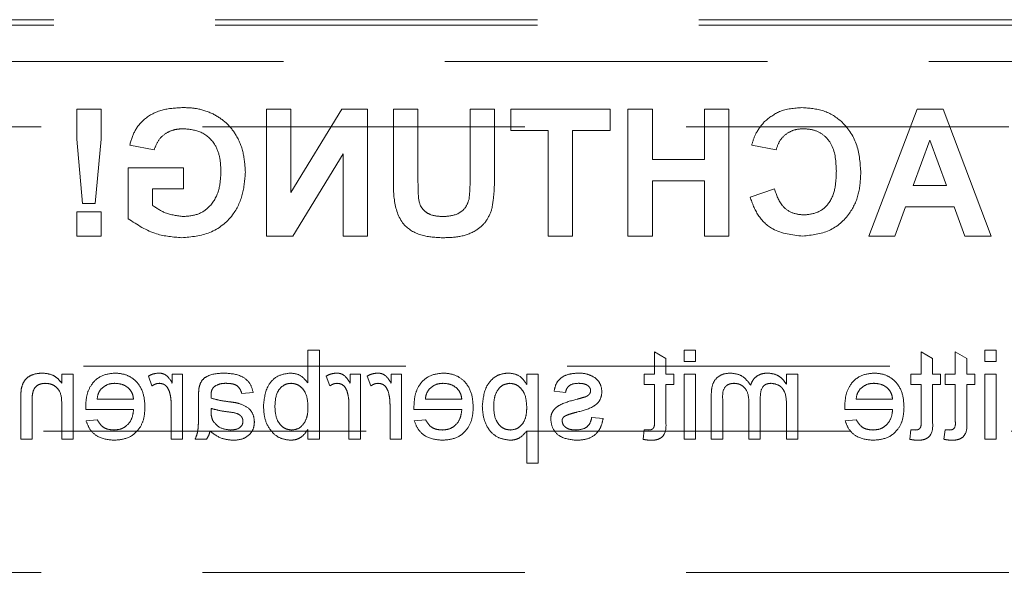
# Model space of a CAD drawing. Units: millimetres. Extents: x 11 to 205, y 5 to 292.
# Drawn here: x 67 to 71, y 144 to 146 of the extents above; entities that cross this region are included whole.
import ezdxf

# ---------------------------------------------------------------- set-up
doc = ezdxf.new("R2010")
doc.units = ezdxf.units.MM
doc.linetypes.add('HIDDEN', pattern=[1.905, 1.27, -0.635])

msp = doc.modelspace()

# ---------------------------------------------------------------- linework, layer by layer
at = {"color": 7, "linetype": 'HIDDEN', "lineweight": 18}
for p, q in [((58.2853, 146.2687), (79.7853, 146.2687)), ((58.2853, 146.2468), (79.7853, 146.2468)), ((57.2853, 146.1033), (80.7853, 146.1033)), ((67.3619, 145.9158), (67.2658, 145.9158)), ((67.2658, 145.9158), (67.2658, 145.7983)), ((67.3619, 145.7983), (67.3619, 145.9158)), ((68.109, 145.9158), (68.0128, 145.9158)), ((68.0128, 145.9158), (68.0128, 145.4158)), ((68.3098, 145.9158), (68.109, 145.5873)), ((68.109, 145.5873), (68.109, 145.9158)), ((68.4103, 145.9158), (68.3098, 145.9158)), ((68.4103, 145.4158), (68.4103, 145.9158)), ((68.5128, 145.9158), (68.5128, 145.6543)), ((68.609, 145.9158), (68.5128, 145.9158)), ((68.609, 145.6387), (68.609, 145.9158)), ((68.9103, 145.9158), (68.8141, 145.9158)), ((68.8141, 145.9158), (68.8141, 145.6445)), ((68.9103, 145.6502), (68.9103, 145.9158)), ((69.3654, 145.9158), (68.9744, 145.9158)), ((68.9744, 145.9158), (68.9744, 145.8325)), ((69.3654, 145.8325), (69.3654, 145.9158)), ((69.5321, 145.9158), (69.4359, 145.9158)), ((69.4359, 145.9158), (69.4359, 145.4158)), ((69.5321, 145.7171), (69.5321, 145.9158)), ((69.7372, 145.9158), (69.7372, 145.7171)), ((69.8334, 145.9158), (69.7372, 145.9158)), ((69.8334, 145.4158), (69.8334, 145.9158)), ((70.5745, 145.9158), (70.3846, 145.4158)), ((70.6764, 145.9158), (70.5745, 145.9158)), ((70.8654, 145.4158), (70.6764, 145.9158)), ((58.2353, 145.8468), (79.8353, 145.8468)), ((67.2658, 145.7983), (67.2885, 145.544)), ((67.3388, 145.544), (67.3619, 145.7983)), ((68.9744, 145.8325), (69.1218, 145.8325)), ((69.1218, 145.8325), (69.1218, 145.4158)), ((69.218, 145.4158), (69.218, 145.8325)), ((69.218, 145.8325), (69.3654, 145.8325)), ((67.4744, 145.7748), (67.5705, 145.7556)), ((69.9231, 145.7748), (70.0193, 145.7556)), ((70.5593, 145.6146), (70.625, 145.794)), ((70.625, 145.794), (70.6905, 145.6146)), ((68.1163, 145.4158), (68.3141, 145.7394)), ((68.3141, 145.7394), (68.3141, 145.4158)), ((67.6859, 145.6851), (67.468, 145.6851)), ((67.468, 145.6851), (67.468, 145.4843)), ((67.6859, 145.6017), (67.6859, 145.6851)), ((69.7372, 145.7171), (69.5321, 145.7171)), ((69.5321, 145.4158), (69.5321, 145.6338)), ((69.5321, 145.6338), (69.7372, 145.6338)), ((69.7372, 145.6338), (69.7372, 145.4158)), ((70.6905, 145.6146), (70.5593, 145.6146)), ((67.5641, 145.6017), (67.6859, 145.6017)), ((67.5641, 145.5365), (67.5641, 145.6017)), ((70.0128, 145.6017), (69.9167, 145.5697)), ((67.2885, 145.544), (67.3388, 145.544)), ((70.4866, 145.4158), (70.5288, 145.5312)), ((70.5288, 145.5312), (70.7207, 145.5312)), ((70.7207, 145.5312), (70.7628, 145.4158)), ((67.3619, 145.512), (67.2658, 145.512)), ((67.2658, 145.512), (67.2658, 145.4158)), ((67.3619, 145.4158), (67.3619, 145.512)), ((67.2658, 145.4158), (67.3619, 145.4158)), ((68.0128, 145.4158), (68.1163, 145.4158)), ((68.3141, 145.4158), (68.4103, 145.4158)), ((69.1218, 145.4158), (69.218, 145.4158)), ((69.4359, 145.4158), (69.5321, 145.4158)), ((69.7372, 145.4158), (69.8334, 145.4158)), ((70.3846, 145.4158), (70.4866, 145.4158)), ((70.7628, 145.4158), (70.8654, 145.4158)), ((68.2209, 144.9658), (68.176, 144.9658)), ((68.176, 144.9658), (68.176, 144.837)), ((68.2209, 144.6158), (68.2209, 144.9658)), ((69.5401, 144.9594), (69.5401, 144.8716)), ((69.585, 144.9339), (69.5401, 144.9594)), ((69.7016, 144.9658), (69.6568, 144.9658)), ((69.6568, 144.9658), (69.6568, 144.921)), ((69.7016, 144.921), (69.7016, 144.9658)), ((70.5901, 144.9594), (70.5901, 144.8716)), ((70.635, 144.9339), (70.5901, 144.9594)), ((70.7696, 144.9339), (70.7247, 144.9594)), ((70.7247, 144.9594), (70.7247, 144.8716)), ((70.8862, 144.9658), (70.8414, 144.9658)), ((70.8414, 144.9658), (70.8414, 144.921)), ((70.8862, 144.921), (70.8862, 144.9658)), ((69.585, 144.8716), (69.585, 144.9339)), ((69.6568, 144.921), (69.7016, 144.921)), ((70.635, 144.8716), (70.635, 144.9339)), ((70.7696, 144.8716), (70.7696, 144.9339)), ((70.8414, 144.921), (70.8862, 144.921)), ((65.387, 144.9033), (80.7853, 144.9033)), ((67.2516, 144.8716), (67.2068, 144.8716)), ((67.2068, 144.8716), (67.2068, 144.8359)), ((67.2516, 144.6158), (67.2516, 144.8716)), ((67.6824, 144.8716), (67.642, 144.8716)), ((67.642, 144.8716), (67.642, 144.8359)), ((67.6824, 144.6158), (67.6824, 144.8716)), ((68.342, 144.8716), (68.342, 144.8359)), ((68.3824, 144.8716), (68.342, 144.8716)), ((68.3824, 144.6158), (68.3824, 144.8716)), ((68.5439, 144.8716), (68.5036, 144.8716)), ((68.5036, 144.8716), (68.5036, 144.8359)), ((68.5439, 144.6158), (68.5439, 144.8716)), ((69.0375, 144.8716), (69.0375, 144.831)), ((69.0824, 144.8716), (69.0375, 144.8716)), ((69.0824, 144.5216), (69.0824, 144.8716)), ((69.5401, 144.8716), (69.4997, 144.8716)), ((69.4997, 144.8716), (69.4997, 144.8312)), ((69.6164, 144.8716), (69.585, 144.8716)), ((69.6164, 144.8312), (69.6164, 144.8716)), ((69.6568, 144.8716), (69.6568, 144.6158)), ((69.7016, 144.8716), (69.6568, 144.8716)), ((69.7016, 144.6158), (69.7016, 144.8716)), ((70.1049, 144.8716), (70.06, 144.8716)), ((70.06, 144.8716), (70.06, 144.8317)), ((70.1049, 144.6158), (70.1049, 144.8716)), ((70.5497, 144.8716), (70.5497, 144.8312)), ((70.5901, 144.8716), (70.5497, 144.8716)), ((70.6664, 144.8716), (70.635, 144.8716)), ((70.6664, 144.8312), (70.6664, 144.8716)), ((70.6843, 144.8716), (70.6843, 144.8312)), ((70.7247, 144.8716), (70.6843, 144.8716)), ((70.801, 144.8716), (70.7696, 144.8716)), ((70.801, 144.8312), (70.801, 144.8716)), ((70.8862, 144.8716), (70.8414, 144.8716)), ((70.8414, 144.8716), (70.8414, 144.6158)), ((70.8862, 144.6158), (70.8862, 144.8716)), ((67.5478, 144.8641), (67.5618, 144.8252)), ((68.2478, 144.8641), (68.2618, 144.8252)), ((68.4093, 144.8641), (68.4233, 144.8252)), ((69.4997, 144.8312), (69.5401, 144.8312)), ((69.5401, 144.8312), (69.5401, 144.6861)), ((69.585, 144.6877), (69.585, 144.8312)), ((69.585, 144.8312), (69.6164, 144.8312)), ((70.5497, 144.8312), (70.5901, 144.8312)), ((70.5901, 144.8312), (70.5901, 144.6861)), ((70.635, 144.6877), (70.635, 144.8312)), ((70.635, 144.8312), (70.6664, 144.8312)), ((70.6843, 144.8312), (70.7247, 144.8312)), ((70.7247, 144.8312), (70.7247, 144.6861)), ((70.7696, 144.8312), (70.801, 144.8312)), ((70.7696, 144.6877), (70.7696, 144.8312)), ((67.9157, 144.7953), (67.9606, 144.7998)), ((69.1452, 144.8043), (69.1901, 144.7998)), ((69.7639, 144.7906), (69.7639, 144.6158)), ((67.0452, 144.7723), (67.0452, 144.6158)), ((67.0901, 144.6158), (67.0901, 144.7685)), ((67.2068, 144.753), (67.2068, 144.6158)), ((67.4894, 144.7729), (67.3459, 144.7729)), ((67.6375, 144.7517), (67.6375, 144.6158)), ((67.7452, 144.7817), (67.7452, 144.7269)), ((68.3375, 144.7517), (68.3375, 144.6158)), ((68.4991, 144.7517), (68.4991, 144.6158)), ((68.7818, 144.7729), (68.6382, 144.7729)), ((69.8088, 144.6158), (69.8088, 144.774)), ((69.912, 144.7617), (69.912, 144.6158)), ((69.9568, 144.6158), (69.9568, 144.779)), ((70.4779, 144.7729), (70.3343, 144.7729)), ((67.3012, 144.7325), (67.4894, 144.7325)), ((67.7948, 144.724), (67.7946, 144.737)), ((68.5935, 144.7325), (68.7818, 144.7325)), ((70.06, 144.7461), (70.06, 144.6158)), ((70.2897, 144.7325), (70.4779, 144.7325)), ((67.3464, 144.6921), (67.3024, 144.6876)), ((68.6387, 144.6921), (68.5947, 144.6876)), ((69.3382, 144.6966), (69.2933, 144.7011)), ((70.3348, 144.6921), (70.2909, 144.6876)), ((79.8353, 144.6468), (58.2353, 144.6468)), ((68.176, 144.6542), (68.176, 144.6158)), ((69.0375, 144.648), (69.0375, 144.5216)), ((69.4997, 144.6529), (69.4952, 144.6152)), ((70.5497, 144.6529), (70.5452, 144.6152)), ((70.6843, 144.6529), (70.6798, 144.6152)), ((67.0452, 144.6158), (67.0901, 144.6158)), ((67.2068, 144.6158), (67.2516, 144.6158)), ((67.6375, 144.6158), (67.6824, 144.6158)), ((67.7318, 144.6158), (67.7766, 144.6158)), ((68.176, 144.6158), (68.2209, 144.6158)), ((68.3375, 144.6158), (68.3824, 144.6158)), ((68.4991, 144.6158), (68.5439, 144.6158)), ((69.6568, 144.6158), (69.7016, 144.6158)), ((69.7639, 144.6158), (69.8088, 144.6158)), ((69.912, 144.6158), (69.9568, 144.6158)), ((70.06, 144.6158), (70.1049, 144.6158)), ((70.8414, 144.6158), (70.8862, 144.6158)), ((69.0375, 144.5216), (69.0824, 144.5216)), ((58.2353, 144.0908), (79.8353, 144.0908))]:
    msp.add_line(p, q, dxfattribs=at)
for points, knots in [([(67.6844, 145.9223), (67.6581, 145.921), (67.6056, 145.9186), (67.5374, 145.8867), (67.4921, 145.8344), (67.4803, 145.7947), (67.4744, 145.7748)], [0, 0, 0, 0, 0.280674, 0.55986, 0.779759, 1, 1, 1, 1]), ([(67.8026, 145.8975), (67.7813, 145.9058), (67.7432, 145.9207), (67.7024, 145.9218), (67.6844, 145.9223)], [0, 0, 0, 0, 0.559238, 1, 1, 1, 1]), ([(70.1211, 145.9223), (70.0904, 145.92), (70.0356, 145.916), (69.9926, 145.8824), (69.9737, 145.8676)], [0, 0, 0, 0, 0.559913, 1, 1, 1, 1]), ([(70.3526, 145.6647), (70.3504, 145.7015), (70.3459, 145.7747), (70.2897, 145.8646), (70.2075, 145.9155), (70.15, 145.92), (70.1211, 145.9223)], [0, 0, 0, 0, 0.280688, 0.559622, 0.779535, 1, 1, 1, 1]), ([(67.9295, 145.6675), (67.9279, 145.6934), (67.9247, 145.7452), (67.8968, 145.8128), (67.8549, 145.8657), (67.8201, 145.8869), (67.8026, 145.8975)], [0, 0, 0, 0, 0.280146, 0.55998, 0.779944, 1, 1, 1, 1]), ([(67.5705, 145.7556), (67.5757, 145.7691), (67.5859, 145.7962), (67.6171, 145.8233), (67.6518, 145.8372), (67.6744, 145.8383), (67.6857, 145.8389)], [0, 0, 0, 0, 0.279821, 0.559279, 0.779466, 1, 1, 1, 1]), ([(67.6857, 145.8389), (67.7096, 145.8367), (67.7572, 145.8322), (67.8095, 145.7853), (67.8309, 145.7274), (67.8325, 145.6903), (67.8334, 145.6717)], [0, 0, 0, 0, 0.279802, 0.558331, 0.778826, 1, 1, 1, 1]), ([(69.9737, 145.8676), (69.961, 145.852), (69.9382, 145.8242), (69.9277, 145.7899), (69.9231, 145.7748)], [0, 0, 0, 0, 0.55896, 1, 1, 1, 1]), ([(70.0193, 145.7556), (70.0237, 145.7689), (70.0325, 145.7954), (70.062, 145.8224), (70.095, 145.837), (70.1169, 145.8383), (70.1278, 145.8389)], [0, 0, 0, 0, 0.27983, 0.559275, 0.779493, 1, 1, 1, 1]), ([(70.1278, 145.8389), (70.1428, 145.8378), (70.1727, 145.8355), (70.2122, 145.8121), (70.2525, 145.7593), (70.2548, 145.708), (70.2564, 145.6721)], [0, 0, 0, 0, 0.18715, 0.37398, 0.560738, 1, 1, 1, 1]), ([(67.679, 145.4094), (67.7171, 145.4128), (67.7932, 145.4196), (67.8808, 145.4883), (67.9225, 145.5783), (67.9272, 145.6378), (67.9295, 145.6675)], [0, 0, 0, 0, 0.280091, 0.558748, 0.779191, 1, 1, 1, 1]), ([(67.8334, 145.6717), (67.8322, 145.6471), (67.8299, 145.5981), (67.7979, 145.5349), (67.7439, 145.4979), (67.7053, 145.4945), (67.6859, 145.4928)], [0, 0, 0, 0, 0.2810362, 0.5600061, 0.7797692, 1, 1, 1, 1]), ([(68.5128, 145.6543), (68.5122, 145.6203), (68.5111, 145.5528), (68.5429, 145.4564), (68.6252, 145.4128), (68.6788, 145.4106), (68.7057, 145.4094)], [0, 0, 0, 0, 0.28222, 0.55919, 0.778866, 1, 1, 1, 1]), ([(68.8141, 145.6445), (68.8142, 145.6288), (68.8143, 145.6008), (68.8115, 145.573), (68.8102, 145.5608)], [0, 0, 0, 0, 0.56018, 1, 1, 1, 1]), ([(68.9005, 145.5239), (68.9039, 145.5474), (68.9101, 145.5893), (68.9102, 145.6316), (68.9103, 145.6502)], [0, 0, 0, 0, 0.5597431, 1, 1, 1, 1]), ([(70.1245, 145.4158), (70.1602, 145.4198), (70.2315, 145.4276), (70.3096, 145.4965), (70.3479, 145.5809), (70.351, 145.6368), (70.3526, 145.6647)], [0, 0, 0, 0, 0.279571, 0.558708, 0.779053, 1, 1, 1, 1]), ([(70.2564, 145.6721), (70.2557, 145.6493), (70.2541, 145.6038), (70.2311, 145.5423), (70.1824, 145.5046), (70.1464, 145.501), (70.1284, 145.4992)], [0, 0, 0, 0, 0.281346, 0.560537, 0.780083, 1, 1, 1, 1]), ([(68.7086, 145.4928), (68.6909, 145.4936), (68.6643, 145.4948), (68.6344, 145.5139), (68.6124, 145.5418), (68.6098, 145.5871), (68.6093, 145.6215), (68.609, 145.6387)], [0, 0, 0, 0, 0.249624, 0.37455, 0.499562, 0.749, 1, 1, 1, 1]), ([(69.9167, 145.5697), (69.9256, 145.5449), (69.9434, 145.4955), (70.0142, 145.4273), (70.0827, 145.4202), (70.1245, 145.4158)], [0, 0, 0, 0, 0.281276, 0.561399, 1, 1, 1, 1]), ([(70.1284, 145.4992), (70.1127, 145.5007), (70.0812, 145.5039), (70.0336, 145.5389), (70.0207, 145.5779), (70.0128, 145.6017)], [0, 0, 0, 0, 0.280473, 0.560455, 1, 1, 1, 1]), ([(67.6859, 145.4928), (67.6613, 145.4959), (67.6173, 145.5014), (67.5804, 145.5258), (67.5641, 145.5365)], [0, 0, 0, 0, 0.5590978, 1, 1, 1, 1]), ([(68.8102, 145.5608), (68.806, 145.5489), (68.7977, 145.5253), (68.7606, 145.4967), (68.7283, 145.4942), (68.7086, 145.4928)], [0, 0, 0, 0, 0.280066, 0.560124, 1, 1, 1, 1]), ([(68.7057, 145.4094), (68.7287, 145.4099), (68.7745, 145.4107), (68.8357, 145.4328), (68.8811, 145.473), (68.894, 145.507), (68.9005, 145.5239)], [0, 0, 0, 0, 0.28103, 0.560407, 0.780283, 1, 1, 1, 1]), ([(67.468, 145.4843), (67.5041, 145.4606), (67.5687, 145.4184), (67.6452, 145.4122), (67.679, 145.4094)], [0, 0, 0, 0, 0.558963, 1, 1, 1, 1]), ([(67.1289, 144.8761), (67.1184, 144.8752), (67.0976, 144.8735), (67.0706, 144.8601), (67.0538, 144.8382), (67.0496, 144.8222), (67.0475, 144.8143)], [0, 0, 0, 0, 0.280216, 0.559971, 0.779636, 1, 1, 1, 1]), ([(67.2068, 144.8359), (67.2015, 144.8427), (67.191, 144.8562), (67.1644, 144.8728), (67.1424, 144.8749), (67.1289, 144.8761)], [0, 0, 0, 0, 0.280554, 0.560815, 1, 1, 1, 1]), ([(67.4161, 144.8761), (67.3975, 144.8739), (67.3604, 144.8697), (67.3209, 144.8322), (67.3032, 144.7876), (67.3017, 144.7585), (67.301, 144.744)], [0, 0, 0, 0, 0.279366, 0.558398, 0.778885, 1, 1, 1, 1]), ([(67.5343, 144.7416), (67.5332, 144.7605), (67.531, 144.7984), (67.5027, 144.845), (67.4608, 144.8723), (67.431, 144.8748), (67.4161, 144.8761)], [0, 0, 0, 0, 0.280748, 0.559775, 0.779666, 1, 1, 1, 1]), ([(67.5898, 144.8761), (67.5815, 144.8753), (67.5667, 144.8739), (67.5536, 144.8671), (67.5478, 144.8641)], [0, 0, 0, 0, 0.559546, 1, 1, 1, 1]), ([(67.642, 144.8359), (67.6353, 144.8473), (67.6259, 144.8632), (67.6051, 144.8747), (67.5949, 144.8756), (67.5898, 144.8761)], [0, 0, 0, 0, 0.559599, 0.779772, 1, 1, 1, 1]), ([(67.8447, 144.8761), (67.8213, 144.8748), (67.7887, 144.8731), (67.7552, 144.8463), (67.75, 144.8288), (67.7474, 144.82)], [0, 0, 0, 0, 0.559253, 0.779195, 1, 1, 1, 1]), ([(67.9606, 144.7998), (67.9565, 144.8137), (67.9483, 144.8415), (67.904, 144.8725), (67.8672, 144.8747), (67.8447, 144.8761)], [0, 0, 0, 0, 0.28043, 0.559303, 1, 1, 1, 1]), ([(68.1073, 144.8761), (68.0897, 144.8737), (68.0546, 144.869), (68.0088, 144.8205), (68.004, 144.7752), (68.001, 144.7475)], [0, 0, 0, 0, 0.280307, 0.559788, 1, 1, 1, 1]), ([(68.176, 144.837), (68.1658, 144.8493), (68.1475, 144.8712), (68.1196, 144.8746), (68.1073, 144.8761)], [0, 0, 0, 0, 0.559686, 1, 1, 1, 1]), ([(68.2898, 144.8761), (68.2815, 144.8753), (68.2667, 144.8739), (68.2536, 144.8671), (68.2478, 144.8641)], [0, 0, 0, 0, 0.559546, 1, 1, 1, 1]), ([(68.342, 144.8359), (68.3353, 144.8473), (68.3259, 144.8632), (68.3051, 144.8747), (68.2949, 144.8756), (68.2898, 144.8761)], [0, 0, 0, 0, 0.559599, 0.779772, 1, 1, 1, 1]), ([(68.4513, 144.8761), (68.4431, 144.8753), (68.4283, 144.8739), (68.4151, 144.8671), (68.4093, 144.8641)], [0, 0, 0, 0, 0.559546, 1, 1, 1, 1]), ([(68.5036, 144.8359), (68.4968, 144.8473), (68.4875, 144.8632), (68.4666, 144.8747), (68.4564, 144.8756), (68.4513, 144.8761)], [0, 0, 0, 0, 0.559599, 0.779772, 1, 1, 1, 1]), ([(68.7084, 144.8761), (68.6899, 144.8739), (68.6527, 144.8697), (68.6132, 144.8322), (68.5955, 144.7876), (68.594, 144.7585), (68.5933, 144.744)], [0, 0, 0, 0, 0.279366, 0.558398, 0.778885, 1, 1, 1, 1]), ([(68.8266, 144.7416), (68.8255, 144.7605), (68.8233, 144.7984), (68.795, 144.845), (68.7531, 144.8723), (68.7233, 144.8748), (68.7084, 144.8761)], [0, 0, 0, 0, 0.280748, 0.559775, 0.779666, 1, 1, 1, 1]), ([(68.9664, 144.8761), (68.9547, 144.8751), (68.9314, 144.873), (68.9008, 144.8541), (68.8692, 144.8133), (68.8653, 144.7735), (68.8625, 144.7456)], [0, 0, 0, 0, 0.18709, 0.374052, 0.561104, 1, 1, 1, 1]), ([(69.0375, 144.831), (69.0276, 144.8452), (69.01, 144.8706), (68.9797, 144.8744), (68.9664, 144.8761)], [0, 0, 0, 0, 0.560159, 1, 1, 1, 1]), ([(69.243, 144.8761), (69.2304, 144.8753), (69.2053, 144.8738), (69.1717, 144.8602), (69.1511, 144.8336), (69.1472, 144.8141), (69.1452, 144.8043)], [0, 0, 0, 0, 0.280737, 0.560427, 0.77945, 1, 1, 1, 1]), ([(69.3056, 144.8581), (69.2946, 144.864), (69.2749, 144.8745), (69.2527, 144.8756), (69.243, 144.8761)], [0, 0, 0, 0, 0.558938, 1, 1, 1, 1]), ([(69.8414, 144.8761), (69.829, 144.8752), (69.8042, 144.8734), (69.7759, 144.85), (69.7651, 144.8196), (69.7643, 144.8003), (69.7639, 144.7906)], [0, 0, 0, 0, 0.280317, 0.558226, 0.778715, 1, 1, 1, 1]), ([(69.919, 144.8286), (69.9078, 144.8434), (69.888, 144.8697), (69.8556, 144.8741), (69.8414, 144.8761)], [0, 0, 0, 0, 0.560019, 1, 1, 1, 1]), ([(69.987, 144.8761), (69.9786, 144.8756), (69.9618, 144.8746), (69.9407, 144.8633), (69.926, 144.8471), (69.9213, 144.8348), (69.919, 144.8286)], [0, 0, 0, 0, 0.280176, 0.559511, 0.779663, 1, 1, 1, 1]), ([(70.06, 144.8317), (70.0553, 144.8386), (70.0459, 144.8525), (70.0218, 144.8715), (70.0002, 144.8743), (69.987, 144.8761)], [0, 0, 0, 0, 0.28095, 0.561784, 1, 1, 1, 1]), ([(70.4046, 144.8761), (70.386, 144.8739), (70.3489, 144.8697), (70.3094, 144.8322), (70.2917, 144.7876), (70.2902, 144.7585), (70.2894, 144.744)], [0, 0, 0, 0, 0.279366, 0.558398, 0.778885, 1, 1, 1, 1]), ([(70.5228, 144.7416), (70.5217, 144.7605), (70.5195, 144.7984), (70.4911, 144.845), (70.4492, 144.8723), (70.4195, 144.8748), (70.4046, 144.8761)], [0, 0, 0, 0, 0.280748, 0.559775, 0.779666, 1, 1, 1, 1]), ([(67.0901, 144.7685), (67.0902, 144.7776), (67.0903, 144.7956), (67.0995, 144.8204), (67.12, 144.8338), (67.1342, 144.8351), (67.1413, 144.8357)], [0, 0, 0, 0, 0.2816799, 0.5597852, 0.7795872, 1, 1, 1, 1]), ([(67.1413, 144.8357), (67.1488, 144.8351), (67.1638, 144.8338), (67.1842, 144.8231), (67.2056, 144.7972), (67.2063, 144.7712), (67.2068, 144.753)], [0, 0, 0, 0, 0.187273, 0.374362, 0.56054, 1, 1, 1, 1]), ([(67.3623, 144.8143), (67.3713, 144.8213), (67.3872, 144.834), (67.4074, 144.8352), (67.4163, 144.8357)], [0, 0, 0, 0, 0.558512, 1, 1, 1, 1]), ([(67.4163, 144.8357), (67.4263, 144.8349), (67.4464, 144.8332), (67.4705, 144.8176), (67.4858, 144.7963), (67.4882, 144.7807), (67.4894, 144.7729)], [0, 0, 0, 0, 0.28019, 0.559728, 0.779642, 1, 1, 1, 1]), ([(67.5618, 144.8252), (67.5669, 144.8285), (67.5761, 144.8343), (67.5868, 144.8353), (67.5915, 144.8357)], [0, 0, 0, 0, 0.560116, 1, 1, 1, 1]), ([(67.5915, 144.8357), (67.5966, 144.8351), (67.6068, 144.8338), (67.6222, 144.8226), (67.6274, 144.8104), (67.6306, 144.803)], [0, 0, 0, 0, 0.280305, 0.560911, 1, 1, 1, 1]), ([(67.8061, 144.8222), (67.8142, 144.8268), (67.8287, 144.8352), (67.8454, 144.8356), (67.8528, 144.8357)], [0, 0, 0, 0, 0.557871, 1, 1, 1, 1]), ([(67.8528, 144.8357), (67.8604, 144.8355), (67.8757, 144.835), (67.8969, 144.8283), (67.9098, 144.8124), (67.9138, 144.801), (67.9157, 144.7953)], [0, 0, 0, 0, 0.2808547, 0.5597509, 0.7794996, 1, 1, 1, 1]), ([(68.0459, 144.7439), (68.0471, 144.7655), (68.0488, 144.7978), (68.0751, 144.8256), (68.0943, 144.8346), (68.1048, 144.8353), (68.11, 144.8357)], [0, 0, 0, 0, 0.498754, 0.748656, 0.874303, 1, 1, 1, 1]), ([(68.11, 144.8357), (68.1178, 144.8348), (68.1334, 144.8329), (68.1526, 144.8185), (68.1729, 144.7909), (68.1747, 144.7642), (68.176, 144.7455)], [0, 0, 0, 0, 0.186652, 0.37361, 0.56087, 1, 1, 1, 1]), ([(68.2618, 144.8252), (68.2669, 144.8285), (68.2761, 144.8343), (68.2868, 144.8353), (68.2915, 144.8357)], [0, 0, 0, 0, 0.560116, 1, 1, 1, 1]), ([(68.2915, 144.8357), (68.2966, 144.8351), (68.3068, 144.8338), (68.3222, 144.8226), (68.3274, 144.8104), (68.3306, 144.803)], [0, 0, 0, 0, 0.280305, 0.560911, 1, 1, 1, 1]), ([(68.4233, 144.8252), (68.4285, 144.8285), (68.4376, 144.8343), (68.4483, 144.8353), (68.4531, 144.8357)], [0, 0, 0, 0, 0.560116, 1, 1, 1, 1]), ([(68.4531, 144.8357), (68.4582, 144.8351), (68.4684, 144.8338), (68.4837, 144.8226), (68.4889, 144.8104), (68.4921, 144.803)], [0, 0, 0, 0, 0.280305, 0.560911, 1, 1, 1, 1]), ([(68.6546, 144.8143), (68.6636, 144.8213), (68.6795, 144.834), (68.6997, 144.8352), (68.7086, 144.8357)], [0, 0, 0, 0, 0.558512, 1, 1, 1, 1]), ([(68.7086, 144.8357), (68.7186, 144.8349), (68.7387, 144.8332), (68.7628, 144.8176), (68.7781, 144.7963), (68.7805, 144.7807), (68.7818, 144.7729)], [0, 0, 0, 0, 0.28019, 0.559728, 0.779642, 1, 1, 1, 1]), ([(68.9074, 144.745), (68.9078, 144.7566), (68.9087, 144.7798), (68.9215, 144.8102), (68.944, 144.8316), (68.9623, 144.8344), (68.9714, 144.8357)], [0, 0, 0, 0, 0.281282, 0.560954, 0.780919, 1, 1, 1, 1]), ([(68.9714, 144.8357), (68.9794, 144.8346), (68.9954, 144.8325), (69.0144, 144.8168), (69.0346, 144.7882), (69.0363, 144.7608), (69.0375, 144.7416)], [0, 0, 0, 0, 0.186313, 0.373288, 0.560513, 1, 1, 1, 1]), ([(69.1901, 144.7998), (69.1917, 144.806), (69.1949, 144.8183), (69.2132, 144.8339), (69.2296, 144.835), (69.2397, 144.8357)], [0, 0, 0, 0, 0.280304, 0.560237, 1, 1, 1, 1]), ([(69.2397, 144.8357), (69.2505, 144.8355), (69.2668, 144.8351), (69.2823, 144.8237), (69.2881, 144.8145), (69.2886, 144.8091), (69.2888, 144.8065)], [0, 0, 0, 0, 0.49977, 0.749095, 0.874592, 1, 1, 1, 1]), ([(69.3337, 144.8019), (69.332, 144.8143), (69.329, 144.8365), (69.3127, 144.8515), (69.3056, 144.8581)], [0, 0, 0, 0, 0.5589275, 1, 1, 1, 1]), ([(69.8088, 144.774), (69.8085, 144.7892), (69.8081, 144.8082), (69.8219, 144.8253), (69.834, 144.8337), (69.8449, 144.8349), (69.8522, 144.8357)], [0, 0, 0, 0, 0.4990428, 0.6245681, 0.7503081, 1, 1, 1, 1]), ([(69.8522, 144.8357), (69.859, 144.8352), (69.8724, 144.8341), (69.8904, 144.824), (69.9098, 144.8013), (69.9111, 144.778), (69.912, 144.7617)], [0, 0, 0, 0, 0.187283, 0.374334, 0.56118, 1, 1, 1, 1]), ([(69.9568, 144.779), (69.9575, 144.793), (69.9584, 144.8105), (69.971, 144.827), (69.9827, 144.8344), (69.993, 144.8352), (69.9999, 144.8357)], [0, 0, 0, 0, 0.498516, 0.624134, 0.749636, 1, 1, 1, 1]), ([(69.9999, 144.8357), (70.0101, 144.8342), (70.0255, 144.8319), (70.0419, 144.8192), (70.0594, 144.7936), (70.0598, 144.7672), (70.06, 144.7461)], [0, 0, 0, 0, 0.249225, 0.374862, 0.500555, 1, 1, 1, 1]), ([(70.3508, 144.8143), (70.3597, 144.8213), (70.3757, 144.834), (70.3959, 144.8352), (70.4048, 144.8357)], [0, 0, 0, 0, 0.558512, 1, 1, 1, 1]), ([(70.4048, 144.8357), (70.4148, 144.8349), (70.4348, 144.8332), (70.4589, 144.8176), (70.4743, 144.7963), (70.4767, 144.7807), (70.4779, 144.7729)], [0, 0, 0, 0, 0.28019, 0.559728, 0.779642, 1, 1, 1, 1]), ([(67.0475, 144.8143), (67.0467, 144.8065), (67.0452, 144.7925), (67.0452, 144.7785), (67.0452, 144.7723)], [0, 0, 0, 0, 0.559791, 1, 1, 1, 1]), ([(67.3459, 144.7729), (67.347, 144.7814), (67.3491, 144.7967), (67.3583, 144.8089), (67.3623, 144.8143)], [0, 0, 0, 0, 0.560674, 1, 1, 1, 1]), ([(67.6306, 144.803), (67.6329, 144.7935), (67.6369, 144.7767), (67.6373, 144.7593), (67.6375, 144.7517)], [0, 0, 0, 0, 0.559888, 1, 1, 1, 1]), ([(67.7474, 144.82), (67.7466, 144.8129), (67.7452, 144.8001), (67.7452, 144.7873), (67.7452, 144.7817)], [0, 0, 0, 0, 0.559817, 1, 1, 1, 1]), ([(67.7946, 144.7878), (67.7947, 144.795), (67.795, 144.8078), (67.8028, 144.8178), (67.8061, 144.8222)], [0, 0, 0, 0, 0.561903, 1, 1, 1, 1]), ([(68.3306, 144.803), (68.3329, 144.7935), (68.3369, 144.7767), (68.3373, 144.7593), (68.3375, 144.7517)], [0, 0, 0, 0, 0.559888, 1, 1, 1, 1]), ([(68.4921, 144.803), (68.4944, 144.7935), (68.4985, 144.7767), (68.4989, 144.7593), (68.4991, 144.7517)], [0, 0, 0, 0, 0.559888, 1, 1, 1, 1]), ([(68.6382, 144.7729), (68.6393, 144.7814), (68.6414, 144.7967), (68.6506, 144.8089), (68.6546, 144.8143)], [0, 0, 0, 0, 0.560674, 1, 1, 1, 1]), ([(69.2341, 144.7219), (69.2569, 144.7277), (69.2853, 144.7349), (69.3144, 144.7545), (69.3295, 144.7727), (69.332, 144.7903), (69.3337, 144.8019)], [0, 0, 0, 0, 0.501321, 0.626592, 0.751817, 1, 1, 1, 1]), ([(69.2841, 144.7931), (69.2817, 144.7907), (69.2774, 144.7863), (69.2718, 144.7839), (69.2693, 144.7828)], [0, 0, 0, 0, 0.559084, 1, 1, 1, 1]), ([(69.2888, 144.8065), (69.2885, 144.8038), (69.2881, 144.7989), (69.2853, 144.7949), (69.2841, 144.7931)], [0, 0, 0, 0, 0.559236, 1, 1, 1, 1]), ([(70.3343, 144.7729), (70.3355, 144.7814), (70.3376, 144.7967), (70.3468, 144.8089), (70.3508, 144.8143)], [0, 0, 0, 0, 0.5606744, 1, 1, 1, 1]), ([(67.7948, 144.7774), (67.7948, 144.7793), (67.7947, 144.7828), (67.7946, 144.7863), (67.7946, 144.7878)], [0, 0, 0, 0, 0.560023, 1, 1, 1, 1]), ([(67.8688, 144.7627), (67.8547, 144.7644), (67.8297, 144.7676), (67.8055, 144.7744), (67.7948, 144.7774)], [0, 0, 0, 0, 0.560185, 1, 1, 1, 1]), ([(67.9056, 144.7562), (67.8988, 144.7577), (67.8866, 144.7604), (67.8742, 144.762), (67.8688, 144.7627)], [0, 0, 0, 0, 0.559918, 1, 1, 1, 1]), ([(67.9651, 144.6836), (67.9641, 144.6931), (67.9622, 144.712), (67.9425, 144.7413), (67.9196, 144.7506), (67.9056, 144.7562)], [0, 0, 0, 0, 0.280458, 0.560983, 1, 1, 1, 1]), ([(69.2354, 144.773), (69.2121, 144.7671), (69.183, 144.7596), (69.1523, 144.7408), (69.1402, 144.7273), (69.1328, 144.7106), (69.1321, 144.6987), (69.1318, 144.6927)], [0, 0, 0, 0, 0.500446, 0.625396, 0.750274, 0.875069, 1, 1, 1, 1]), ([(69.2693, 144.7828), (69.263, 144.7809), (69.2517, 144.7775), (69.2404, 144.7744), (69.2354, 144.773)], [0, 0, 0, 0, 0.559965, 1, 1, 1, 1]), ([(67.301, 144.744), (67.301, 144.7419), (67.3011, 144.738), (67.3012, 144.7342), (67.3012, 144.7325)], [0, 0, 0, 0, 0.559999, 1, 1, 1, 1]), ([(67.4894, 144.7325), (67.4881, 144.7209), (67.4853, 144.6978), (67.4665, 144.6701), (67.4404, 144.654), (67.4222, 144.6525), (67.413, 144.6517)], [0, 0, 0, 0, 0.280633, 0.559687, 0.779661, 1, 1, 1, 1]), ([(67.4137, 144.6114), (67.4326, 144.6131), (67.4704, 144.6165), (67.5126, 144.6522), (67.532, 144.6973), (67.5335, 144.7268), (67.5343, 144.7416)], [0, 0, 0, 0, 0.279952, 0.558661, 0.778994, 1, 1, 1, 1]), ([(67.7452, 144.7269), (67.7452, 144.7141), (67.7451, 144.693), (67.7442, 144.6637), (67.7413, 144.6389), (67.7349, 144.6235), (67.7318, 144.6158)], [0, 0, 0, 0, 0.340206, 0.560339, 0.780175, 1, 1, 1, 1]), ([(67.7946, 144.737), (67.807, 144.7335), (67.8292, 144.7273), (67.852, 144.7243), (67.8621, 144.723)], [0, 0, 0, 0, 0.55976, 1, 1, 1, 1]), ([(67.8014, 144.6885), (67.7991, 144.6949), (67.795, 144.7064), (67.7948, 144.7186), (67.7948, 144.724)], [0, 0, 0, 0, 0.558995, 1, 1, 1, 1]), ([(67.8621, 144.723), (67.8749, 144.7217), (67.8909, 144.72), (67.9078, 144.711), (67.9147, 144.7042), (67.9193, 144.6957), (67.9199, 144.6893), (67.9202, 144.6862)], [0, 0, 0, 0, 0.50028, 0.625326, 0.750269, 0.875147, 1, 1, 1, 1]), ([(68.001, 144.7475), (68.0019, 144.7294), (68.0038, 144.6931), (68.0277, 144.6474), (68.0648, 144.6167), (68.0933, 144.6131), (68.1075, 144.6114)], [0, 0, 0, 0, 0.280958, 0.560352, 0.780382, 1, 1, 1, 1]), ([(68.1118, 144.6517), (68.1039, 144.6527), (68.0881, 144.6546), (68.0687, 144.6695), (68.0486, 144.6979), (68.047, 144.7249), (68.0459, 144.7439)], [0, 0, 0, 0, 0.186544, 0.373502, 0.560614, 1, 1, 1, 1]), ([(68.176, 144.7455), (68.1759, 144.7334), (68.1758, 144.7118), (68.1677, 144.6919), (68.1641, 144.6831)], [0, 0, 0, 0, 0.561078, 1, 1, 1, 1]), ([(68.5933, 144.744), (68.5933, 144.7419), (68.5934, 144.738), (68.5935, 144.7342), (68.5935, 144.7325)], [0, 0, 0, 0, 0.559999, 1, 1, 1, 1]), ([(68.7818, 144.7325), (68.7804, 144.7209), (68.7776, 144.6978), (68.7589, 144.6701), (68.7328, 144.654), (68.7145, 144.6525), (68.7053, 144.6517)], [0, 0, 0, 0, 0.280633, 0.559687, 0.779661, 1, 1, 1, 1]), ([(68.706, 144.6114), (68.725, 144.6131), (68.7627, 144.6165), (68.8049, 144.6522), (68.8243, 144.6973), (68.8259, 144.7268), (68.8266, 144.7416)], [0, 0, 0, 0, 0.279952, 0.558661, 0.778994, 1, 1, 1, 1]), ([(68.8625, 144.7456), (68.8638, 144.7275), (68.8665, 144.6915), (68.8906, 144.6455), (68.9292, 144.617), (68.9575, 144.6132), (68.9717, 144.6114)], [0, 0, 0, 0, 0.28075, 0.560278, 0.780161, 1, 1, 1, 1]), ([(68.9732, 144.6517), (68.9652, 144.6527), (68.9492, 144.6545), (68.9296, 144.6694), (68.9097, 144.6985), (68.9083, 144.7258), (68.9074, 144.745)], [0, 0, 0, 0, 0.18658, 0.37341, 0.560325, 1, 1, 1, 1]), ([(69.0375, 144.7416), (69.0371, 144.73), (69.0362, 144.7069), (69.0237, 144.6763), (69.0006, 144.6554), (68.9824, 144.653), (68.9732, 144.6517)], [0, 0, 0, 0, 0.281226, 0.560744, 0.780646, 1, 1, 1, 1]), ([(69.192, 144.7088), (69.1997, 144.7117), (69.2135, 144.7167), (69.2278, 144.7203), (69.2341, 144.7219)], [0, 0, 0, 0, 0.5597879, 1, 1, 1, 1]), ([(70.2894, 144.744), (70.2895, 144.7419), (70.2895, 144.738), (70.2896, 144.7342), (70.2897, 144.7325)], [0, 0, 0, 0, 0.559999, 1, 1, 1, 1]), ([(70.4779, 144.7325), (70.4765, 144.7209), (70.4738, 144.6978), (70.455, 144.6701), (70.4289, 144.654), (70.4106, 144.6525), (70.4015, 144.6517)], [0, 0, 0, 0, 0.280633, 0.559687, 0.779661, 1, 1, 1, 1]), ([(70.4022, 144.6114), (70.4211, 144.6131), (70.4589, 144.6165), (70.5011, 144.6522), (70.5205, 144.6973), (70.522, 144.7268), (70.5228, 144.7416)], [0, 0, 0, 0, 0.279952, 0.558661, 0.778994, 1, 1, 1, 1]), ([(67.3024, 144.6876), (67.3074, 144.6749), (67.3175, 144.6494), (67.3567, 144.6168), (67.3921, 144.6134), (67.4137, 144.6114)], [0, 0, 0, 0, 0.2806132, 0.5608329, 1, 1, 1, 1]), ([(67.413, 144.6517), (67.4053, 144.6522), (67.3899, 144.6531), (67.3634, 144.6642), (67.3528, 144.6815), (67.3464, 144.6921)], [0, 0, 0, 0, 0.281282, 0.561906, 1, 1, 1, 1]), ([(67.8711, 144.6517), (67.8553, 144.6537), (67.8271, 144.6572), (67.8093, 144.6789), (67.8014, 144.6885)], [0, 0, 0, 0, 0.559758, 1, 1, 1, 1]), ([(67.9202, 144.6862), (67.9197, 144.682), (67.9188, 144.6736), (67.9109, 144.6633), (67.8954, 144.6532), (67.8812, 144.6523), (67.8711, 144.6517)], [0, 0, 0, 0, 0.186565, 0.373467, 0.560613, 1, 1, 1, 1]), ([(67.8814, 144.6114), (67.8931, 144.612), (67.9164, 144.6134), (67.9455, 144.6304), (67.9627, 144.6561), (67.9643, 144.6744), (67.9651, 144.6836)], [0, 0, 0, 0, 0.280815, 0.55969, 0.779696, 1, 1, 1, 1]), ([(68.1641, 144.6831), (68.1566, 144.6733), (68.1432, 144.6557), (68.1214, 144.6529), (68.1118, 144.6517)], [0, 0, 0, 0, 0.559562, 1, 1, 1, 1]), ([(68.5947, 144.6876), (68.5997, 144.6749), (68.6098, 144.6494), (68.649, 144.6168), (68.6844, 144.6134), (68.706, 144.6114)], [0, 0, 0, 0, 0.280613, 0.560833, 1, 1, 1, 1]), ([(68.7053, 144.6517), (68.6976, 144.6522), (68.6822, 144.6531), (68.6557, 144.6642), (68.6451, 144.6815), (68.6387, 144.6921)], [0, 0, 0, 0, 0.281282, 0.561906, 1, 1, 1, 1]), ([(69.1318, 144.6927), (69.1339, 144.6792), (69.1382, 144.6524), (69.1758, 144.6174), (69.2107, 144.6137), (69.2319, 144.6114)], [0, 0, 0, 0, 0.279926, 0.560038, 1, 1, 1, 1]), ([(69.1766, 144.6881), (69.1769, 144.6907), (69.1775, 144.6958), (69.1828, 144.7035), (69.1885, 144.7068), (69.192, 144.7088)], [0, 0, 0, 0, 0.279757, 0.559839, 1, 1, 1, 1]), ([(69.2315, 144.6517), (69.2246, 144.652), (69.2109, 144.6525), (69.1927, 144.6592), (69.1794, 144.672), (69.1776, 144.6828), (69.1766, 144.6881)], [0, 0, 0, 0, 0.2811877, 0.5609523, 0.7810946, 1, 1, 1, 1]), ([(69.2933, 144.7011), (69.2915, 144.693), (69.2879, 144.6769), (69.2661, 144.6547), (69.2446, 144.6528), (69.2315, 144.6517)], [0, 0, 0, 0, 0.281314, 0.561069, 1, 1, 1, 1]), ([(69.2319, 144.6114), (69.2461, 144.612), (69.2744, 144.6134), (69.3106, 144.6328), (69.3309, 144.6641), (69.3357, 144.6857), (69.3382, 144.6966)], [0, 0, 0, 0, 0.280739, 0.559297, 0.779311, 1, 1, 1, 1]), ([(69.5401, 144.6861), (69.5407, 144.6777), (69.5414, 144.6671), (69.5344, 144.6569), (69.5276, 144.6522), (69.5214, 144.6519), (69.5173, 144.6517)], [0, 0, 0, 0, 0.4995957, 0.6252386, 0.7503541, 1, 1, 1, 1]), ([(69.5268, 144.6114), (69.5339, 144.6116), (69.548, 144.6121), (69.5682, 144.6203), (69.5876, 144.6459), (69.586, 144.6704), (69.585, 144.6877)], [0, 0, 0, 0, 0.1874327, 0.3738211, 0.5594622, 1, 1, 1, 1]), ([(70.2909, 144.6876), (70.2959, 144.6749), (70.306, 144.6494), (70.3451, 144.6168), (70.3806, 144.6134), (70.4022, 144.6114)], [0, 0, 0, 0, 0.280613, 0.560833, 1, 1, 1, 1]), ([(70.4015, 144.6517), (70.3938, 144.6522), (70.3783, 144.6531), (70.3519, 144.6642), (70.3413, 144.6815), (70.3348, 144.6921)], [0, 0, 0, 0, 0.281282, 0.561906, 1, 1, 1, 1]), ([(70.5901, 144.6861), (70.5907, 144.6777), (70.5914, 144.6671), (70.5844, 144.6569), (70.5776, 144.6522), (70.5714, 144.6519), (70.5673, 144.6517)], [0, 0, 0, 0, 0.499596, 0.625239, 0.750354, 1, 1, 1, 1]), ([(70.5768, 144.6114), (70.5839, 144.6116), (70.598, 144.6121), (70.6182, 144.6203), (70.6376, 144.6459), (70.636, 144.6704), (70.635, 144.6877)], [0, 0, 0, 0, 0.187433, 0.373821, 0.559462, 1, 1, 1, 1]), ([(70.7247, 144.6861), (70.7253, 144.6777), (70.726, 144.6671), (70.719, 144.6569), (70.7122, 144.6522), (70.706, 144.6519), (70.7019, 144.6517)], [0, 0, 0, 0, 0.499596, 0.625239, 0.750354, 1, 1, 1, 1]), ([(70.7115, 144.6114), (70.7185, 144.6116), (70.7326, 144.6121), (70.7528, 144.6203), (70.7722, 144.6459), (70.7707, 144.6704), (70.7696, 144.6877)], [0, 0, 0, 0, 0.187433, 0.373821, 0.559462, 1, 1, 1, 1]), ([(67.7766, 144.6158), (67.7802, 144.6213), (67.7866, 144.631), (67.789, 144.6423), (67.7901, 144.6473)], [0, 0, 0, 0, 0.559697, 1, 1, 1, 1]), ([(67.7901, 144.6473), (67.8054, 144.6358), (67.8327, 144.6155), (67.8665, 144.6126), (67.8814, 144.6114)], [0, 0, 0, 0, 0.559971, 1, 1, 1, 1]), ([(68.1075, 144.6114), (68.1154, 144.612), (68.1313, 144.6132), (68.1571, 144.627), (68.1688, 144.6439), (68.176, 144.6542)], [0, 0, 0, 0, 0.280383, 0.560561, 1, 1, 1, 1]), ([(68.9717, 144.6114), (68.979, 144.6119), (68.9937, 144.613), (69.0177, 144.6248), (69.03, 144.6392), (69.0375, 144.648)], [0, 0, 0, 0, 0.280378, 0.560577, 1, 1, 1, 1]), ([(69.5173, 144.6517), (69.514, 144.6518), (69.5081, 144.652), (69.5023, 144.6526), (69.4997, 144.6529)], [0, 0, 0, 0, 0.559965, 1, 1, 1, 1]), ([(70.5673, 144.6517), (70.564, 144.6518), (70.5581, 144.652), (70.5523, 144.6526), (70.5497, 144.6529)], [0, 0, 0, 0, 0.5599652, 1, 1, 1, 1]), ([(70.7019, 144.6517), (70.6986, 144.6518), (70.6927, 144.652), (70.6869, 144.6526), (70.6843, 144.6529)], [0, 0, 0, 0, 0.559965, 1, 1, 1, 1]), ([(69.4952, 144.6152), (69.5011, 144.614), (69.5115, 144.612), (69.5222, 144.6115), (69.5268, 144.6114)], [0, 0, 0, 0, 0.560078, 1, 1, 1, 1]), ([(70.5452, 144.6152), (70.5511, 144.614), (70.5615, 144.612), (70.5722, 144.6115), (70.5768, 144.6114)], [0, 0, 0, 0, 0.560078, 1, 1, 1, 1]), ([(70.6798, 144.6152), (70.6857, 144.614), (70.6961, 144.612), (70.7068, 144.6115), (70.7115, 144.6114)], [0, 0, 0, 0, 0.560078, 1, 1, 1, 1])]:
    msp.add_open_spline(points, degree=3, knots=knots, dxfattribs=at)

doc.saveas('drawing.dxf')
